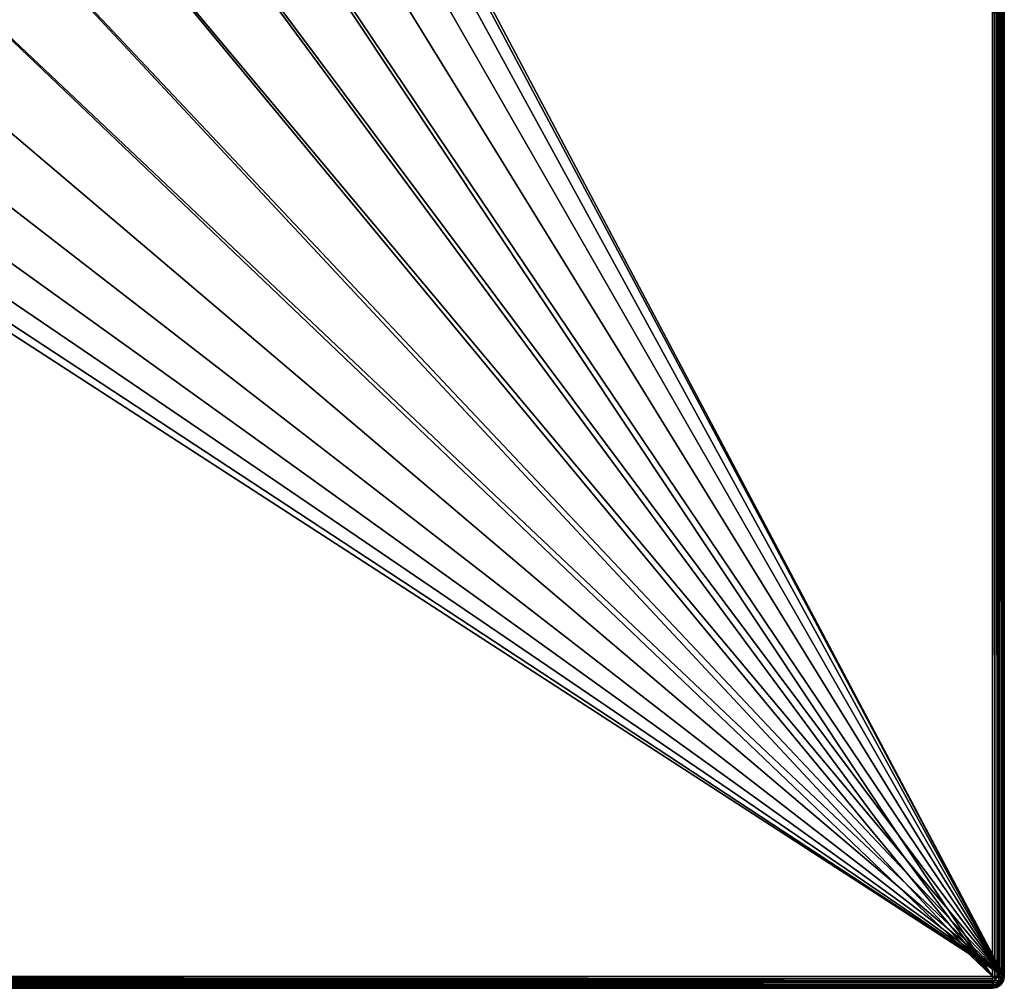
# Model space of a CAD drawing. Units: millimetres. Extents: x -60 to 60, y -80 to 124.
# Drawn here: x 19 to 60, y -66 to -25 of the extents above; entities that cross this region are included whole.
import ezdxf

# ---------------------------------------------------------------- set-up
doc = ezdxf.new("R2010")
doc.units = ezdxf.units.MM
doc.header["$LTSCALE"] = 65.185185
for name, color, linetype in [('39', 7, 'CONTINUOUS'), ('40', 7, 'CONTINUOUS'), ('42', 7, 'CONTINUOUS'), ('43', 7, 'CONTINUOUS'), ('45', 7, 'CONTINUOUS'), ('49', 7, 'CONTINUOUS'), ('50', 7, 'CONTINUOUS'), ('51', 7, 'CONTINUOUS')]:
    doc.layers.add(name, color=color, linetype=linetype)

msp = doc.modelspace()

# ---------------------------------------------------------------- linework, layer by layer
at = {"layer": '39', "color": 7, "linetype": 'CONTINUOUS', "true_color": 0xaaaaaa}
for points in [[(60, 29, 57.5), (60, -65.5, 57.5), (19.399, 11.2, 57.5), (60, 29, 57.5)], [(19.399, 11.2, 57.5), (60, -65.5, 57.5), (21.049, 7.661, 57.5), (19.399, 11.2, 57.5)], [(21.049, 7.661, 57.5), (60, -65.5, 57.5), (22.06, 3.89, 57.5), (21.049, 7.661, 57.5)], [(22.06, 3.89, 57.5), (60, -65.5, 57.5), (22.4, 0, 57.5), (22.06, 3.89, 57.5)], [(22.4, 0, 57.5), (60, -65.5, 57.5), (22.06, -3.89, 57.5), (22.4, 0, 57.5)], [(22.06, -3.89, 57.5), (60, -65.5, 57.5), (21.049, -7.661, 57.5), (22.06, -3.89, 57.5)], [(21.049, -7.661, 57.5), (60, -65.5, 57.5), (19.399, -11.2, 57.5), (21.049, -7.661, 57.5)], [(19.399, -11.2, 57.5), (60, -65.5, 57.5), (17.159, -14.398, 57.5), (19.399, -11.2, 57.5)], [(17.159, -14.398, 57.5), (60, -65.5, 57.5), (14.398, -17.159, 57.5), (17.159, -14.398, 57.5)], [(14.398, -17.159, 57.5), (60, -65.5, 57.5), (11.2, -19.399, 57.5), (14.398, -17.159, 57.5)], [(60, -65.5, 57.5), (-60, -65.5, 57.5), (-11.2, -19.399, 57.5), (60, -65.5, 57.5)], [(-7.661, -21.049, 57.5), (60, -65.5, 57.5), (-11.2, -19.399, 57.5), (-7.661, -21.049, 57.5)], [(11.2, -19.399, 57.5), (60, -65.5, 57.5), (7.661, -21.049, 57.5), (11.2, -19.399, 57.5)], [(-3.89, -22.06, 57.5), (60, -65.5, 57.5), (-7.661, -21.049, 57.5), (-3.89, -22.06, 57.5)], [(7.661, -21.049, 57.5), (60, -65.5, 57.5), (3.89, -22.06, 57.5), (7.661, -21.049, 57.5)], [(0, -22.4, 57.5), (60, -65.5, 57.5), (-3.89, -22.06, 57.5), (0, -22.4, 57.5)], [(3.89, -22.06, 57.5), (60, -65.5, 57.5), (0, -22.4, 57.5), (3.89, -22.06, 57.5)], [(-60, -65.5, 57.5), (60, -65.5, 57.5), (59.962, -65.691, 57.5), (-60, -65.5, 57.5)], [(-59.962, -65.691, 57.5), (-60, -65.5, 57.5), (59.962, -65.691, 57.5), (-59.962, -65.691, 57.5)], [(-59.854, -65.854, 57.5), (-59.962, -65.691, 57.5), (59.854, -65.854, 57.5), (-59.854, -65.854, 57.5)], [(59.854, -65.854, 57.5), (-59.962, -65.691, 57.5), (59.962, -65.691, 57.5), (59.854, -65.854, 57.5)], [(59.691, -65.962, 57.5), (0, -66, 57.5), (-59.854, -65.854, 57.5), (59.691, -65.962, 57.5)], [(59.691, -65.962, 57.5), (-59.854, -65.854, 57.5), (59.854, -65.854, 57.5), (59.691, -65.962, 57.5)], [(59.5, -66, 57.5), (0, -66, 57.5), (59.691, -65.962, 57.5), (59.5, -66, 57.5)]]:
    msp.add_3dface(points, dxfattribs=at)
at = {"layer": '40', "color": 7, "linetype": 'CONTINUOUS', "true_color": 0xaaaaaa}
for points in [[(59.5, 123.5, 65.5), (21.049, -7.661, 65.5), (59.5, -65.5, 65.5), (59.5, 123.5, 65.5)], [(21.049, -7.661, 65.5), (19.399, -11.2, 65.5), (59.5, -65.5, 65.5), (21.049, -7.661, 65.5)], [(19.399, -11.2, 65.5), (17.159, -14.398, 65.5), (59.5, -65.5, 65.5), (19.399, -11.2, 65.5)], [(17.159, -14.398, 65.5), (14.398, -17.159, 65.5), (59.5, -65.5, 65.5), (17.159, -14.398, 65.5)], [(14.398, -17.159, 65.5), (11.2, -19.399, 65.5), (59.5, -65.5, 65.5), (14.398, -17.159, 65.5)], [(59.5, -65.5, 65.5), (11.2, -19.399, 65.5), (-59.5, -65.5, 65.5), (59.5, -65.5, 65.5)]]:
    msp.add_3dface(points, dxfattribs=at)
at = {"layer": '42', "color": 7, "linetype": 'CONTINUOUS', "true_color": 0xaaaaaa}
for points in [[(0, -66, 57.5), (59.5, -66, 57.5), (-59.5, -66, 65), (0, -66, 57.5)], [(-59.5, -66, 65), (59.5, -66, 57.5), (59.5, -66, 65), (-59.5, -66, 65)]]:
    msp.add_3dface(points, dxfattribs=at)
at = {"layer": '43', "color": 7, "linetype": 'CONTINUOUS', "true_color": 0xaaaaaa}
for points in [[(60, 29, 57.5), (60, 123.5, 57.5), (60, -65.5, 65), (60, 29, 57.5)], [(60, -65.5, 65), (60, 123.5, 57.5), (60, 123.5, 65), (60, -65.5, 65)], [(60, -65.5, 57.5), (60, 29, 57.5), (60, -65.5, 65), (60, -65.5, 57.5)]]:
    msp.add_3dface(points, dxfattribs=at)
at = {"layer": '45', "color": 7, "linetype": 'CONTINUOUS', "true_color": 0xaaaaaa}
for points in [[(59.853, -65.854, 65), (59.854, -65.854, 57.5), (59.962, -65.691, 65), (59.853, -65.854, 65)], [(59.854, -65.854, 57.5), (59.962, -65.691, 57.5), (59.962, -65.691, 65), (59.854, -65.854, 57.5)], [(59.962, -65.691, 57.5), (60, -65.5, 57.5), (59.962, -65.691, 65), (59.962, -65.691, 57.5)], [(60, -65.5, 57.5), (60, -65.5, 65), (59.962, -65.691, 65), (60, -65.5, 57.5)], [(59.5, -66, 57.5), (59.691, -65.962, 57.5), (59.5, -66, 65), (59.5, -66, 57.5)], [(59.5, -66, 65), (59.691, -65.962, 57.5), (59.691, -65.962, 65), (59.5, -66, 65)], [(59.691, -65.962, 57.5), (59.854, -65.854, 57.5), (59.853, -65.854, 65), (59.691, -65.962, 57.5)], [(59.691, -65.962, 65), (59.691, -65.962, 57.5), (59.853, -65.854, 65), (59.691, -65.962, 65)]]:
    msp.add_3dface(points, dxfattribs=at)
at = {"layer": '49', "color": 7, "linetype": 'CONTINUOUS', "true_color": 0xaaaaaa}
for points in [[(59.5, 123.5, 65.5), (59.5, -65.5, 65.5), (59.6, -65.5, 65.49), (59.5, 123.5, 65.5)], [(59.6, 123.5, 65.49), (59.5, 123.5, 65.5), (59.6, -65.5, 65.49), (59.6, 123.5, 65.49)], [(59.698, 123.5, 65.459), (59.6, 123.5, 65.49), (59.698, -65.5, 65.459), (59.698, 123.5, 65.459)], [(59.698, -65.5, 65.459), (59.6, 123.5, 65.49), (59.6, -65.5, 65.49), (59.698, -65.5, 65.459)], [(59.772, 123.5, 65.42), (59.698, 123.5, 65.459), (59.771, -65.5, 65.42), (59.772, 123.5, 65.42)], [(59.771, -65.5, 65.42), (59.698, 123.5, 65.459), (59.698, -65.5, 65.459), (59.771, -65.5, 65.42)], [(59.788, -65.5, 65.409), (59.772, 123.5, 65.42), (59.771, -65.5, 65.42), (59.788, -65.5, 65.409)], [(59.788, 123.5, 65.409), (59.772, 123.5, 65.42), (59.788, -65.5, 65.409), (59.788, 123.5, 65.409)], [(59.863, 123.5, 65.344), (59.788, 123.5, 65.409), (59.863, -65.5, 65.344), (59.863, 123.5, 65.344)], [(59.863, -65.5, 65.344), (59.788, 123.5, 65.409), (59.788, -65.5, 65.409), (59.863, -65.5, 65.344)], [(59.922, 123.5, 65.268), (59.863, 123.5, 65.344), (59.922, -65.5, 65.268), (59.922, 123.5, 65.268)], [(59.922, -65.5, 65.268), (59.863, 123.5, 65.344), (59.863, -65.5, 65.344), (59.922, -65.5, 65.268)], [(59.965, 123.5, 65.185), (59.922, 123.5, 65.268), (59.965, -65.5, 65.185), (59.965, 123.5, 65.185)], [(59.965, -65.5, 65.185), (59.922, 123.5, 65.268), (59.922, -65.5, 65.268), (59.965, -65.5, 65.185)], [(59.991, 123.5, 65.094), (59.965, 123.5, 65.185), (59.991, -65.5, 65.094), (59.991, 123.5, 65.094)], [(59.991, -65.5, 65.094), (59.965, 123.5, 65.185), (59.965, -65.5, 65.185), (59.991, -65.5, 65.094)], [(60, -65.5, 65), (60, 123.5, 65), (59.991, 123.5, 65.094), (60, -65.5, 65)], [(60, -65.5, 65), (59.991, 123.5, 65.094), (59.991, -65.5, 65.094), (60, -65.5, 65)]]:
    msp.add_3dface(points, dxfattribs=at)
at = {"layer": '50', "color": 7, "linetype": 'CONTINUOUS', "true_color": 0xaaaaaa}
for points in [[(59.6, -65.5, 65.49), (59.5, -65.5, 65.5), (59.635, -65.636, 65.462), (59.6, -65.5, 65.49)], [(59.5, -65.6, 65.49), (59.5, -65.698, 65.459), (59.5, -65.5, 65.5), (59.5, -65.6, 65.49)], [(59.5, -65.5, 65.5), (59.5, -65.698, 65.459), (59.635, -65.636, 65.462), (59.5, -65.5, 65.5)], [(59.5, -65.698, 65.459), (59.5, -65.776, 65.417), (59.635, -65.636, 65.462), (59.5, -65.698, 65.459)], [(59.635, -65.636, 65.462), (59.5, -65.776, 65.417), (59.75, -65.75, 65.353), (59.635, -65.636, 65.462)], [(59.5, -65.776, 65.417), (59.603, -65.874, 65.315), (59.75, -65.75, 65.353), (59.5, -65.776, 65.417)], [(59.5, -65.776, 65.417), (59.5, -65.863, 65.344), (59.603, -65.874, 65.315), (59.5, -65.776, 65.417)], [(59.698, -65.5, 65.459), (59.6, -65.5, 65.49), (59.635, -65.636, 65.462), (59.698, -65.5, 65.459)], [(59.75, -65.75, 65.353), (59.603, -65.874, 65.315), (59.827, -65.827, 65.191), (59.75, -65.75, 65.353)], [(59.771, -65.5, 65.42), (59.698, -65.5, 65.459), (59.635, -65.636, 65.462), (59.771, -65.5, 65.42)], [(59.771, -65.5, 65.42), (59.635, -65.636, 65.462), (59.75, -65.75, 65.353), (59.771, -65.5, 65.42)], [(59.771, -65.5, 65.42), (59.75, -65.75, 65.353), (59.872, -65.601, 65.319), (59.771, -65.5, 65.42)], [(59.75, -65.75, 65.353), (59.827, -65.827, 65.191), (59.872, -65.601, 65.319), (59.75, -65.75, 65.353)], [(59.788, -65.5, 65.409), (59.771, -65.5, 65.42), (59.872, -65.601, 65.319), (59.788, -65.5, 65.409)], [(59.863, -65.5, 65.344), (59.788, -65.5, 65.409), (59.872, -65.601, 65.319), (59.863, -65.5, 65.344)], [(59.872, -65.601, 65.319), (59.827, -65.827, 65.191), (59.939, -65.668, 65.172), (59.872, -65.601, 65.319)], [(59.827, -65.827, 65.191), (59.853, -65.854, 65), (59.939, -65.668, 65.172), (59.827, -65.827, 65.191)], [(59.853, -65.854, 65), (59.962, -65.691, 65), (59.939, -65.668, 65.172), (59.853, -65.854, 65)], [(59.922, -65.5, 65.268), (59.863, -65.5, 65.344), (59.872, -65.601, 65.319), (59.922, -65.5, 65.268)], [(59.922, -65.5, 65.268), (59.872, -65.601, 65.319), (59.939, -65.668, 65.172), (59.922, -65.5, 65.268)], [(59.965, -65.5, 65.185), (59.922, -65.5, 65.268), (59.939, -65.668, 65.172), (59.965, -65.5, 65.185)], [(59.962, -65.691, 65), (59.991, -65.5, 65.094), (59.939, -65.668, 65.172), (59.962, -65.691, 65)], [(59.991, -65.5, 65.094), (59.965, -65.5, 65.185), (59.939, -65.668, 65.172), (59.991, -65.5, 65.094)], [(59.962, -65.691, 65), (60, -65.5, 65), (59.991, -65.5, 65.094), (59.962, -65.691, 65)], [(59.5, -65.863, 65.344), (59.5, -65.922, 65.268), (59.603, -65.874, 65.315), (59.5, -65.863, 65.344)], [(59.5, -65.922, 65.268), (59.5, -65.965, 65.185), (59.603, -65.874, 65.315), (59.5, -65.922, 65.268)], [(59.603, -65.874, 65.315), (59.5, -65.965, 65.185), (59.668, -65.939, 65.169), (59.603, -65.874, 65.315)], [(59.5, -66, 65), (59.691, -65.962, 65), (59.668, -65.939, 65.169), (59.5, -66, 65)], [(59.5, -65.991, 65.094), (59.5, -66, 65), (59.668, -65.939, 65.169), (59.5, -65.991, 65.094)], [(59.5, -65.965, 65.185), (59.5, -65.991, 65.094), (59.668, -65.939, 65.169), (59.5, -65.965, 65.185)], [(59.603, -65.874, 65.315), (59.668, -65.939, 65.169), (59.827, -65.827, 65.191), (59.603, -65.874, 65.315)], [(59.668, -65.939, 65.169), (59.691, -65.962, 65), (59.827, -65.827, 65.191), (59.668, -65.939, 65.169)], [(59.691, -65.962, 65), (59.853, -65.854, 65), (59.827, -65.827, 65.191), (59.691, -65.962, 65)]]:
    msp.add_3dface(points, dxfattribs=at)
at = {"layer": '51', "color": 7, "linetype": 'CONTINUOUS', "true_color": 0xaaaaaa}
for points in [[(59.5, -65.5, 65.5), (-59.5, -65.5, 65.5), (-59.5, -65.6, 65.49), (59.5, -65.5, 65.5)], [(59.5, -65.6, 65.49), (59.5, -65.5, 65.5), (-59.5, -65.6, 65.49), (59.5, -65.6, 65.49)], [(59.5, -65.698, 65.459), (59.5, -65.6, 65.49), (-59.5, -65.698, 65.459), (59.5, -65.698, 65.459)], [(-59.5, -65.698, 65.459), (59.5, -65.6, 65.49), (-59.5, -65.6, 65.49), (-59.5, -65.698, 65.459)], [(59.5, -65.776, 65.417), (59.5, -65.698, 65.459), (-59.5, -65.771, 65.42), (59.5, -65.776, 65.417)], [(-59.5, -65.771, 65.42), (59.5, -65.698, 65.459), (-59.5, -65.698, 65.459), (-59.5, -65.771, 65.42)], [(-59.5, -65.788, 65.409), (59.5, -65.776, 65.417), (-59.5, -65.771, 65.42), (-59.5, -65.788, 65.409)], [(59.5, -65.863, 65.344), (59.5, -65.776, 65.417), (-59.5, -65.863, 65.344), (59.5, -65.863, 65.344)], [(-59.5, -65.863, 65.344), (59.5, -65.776, 65.417), (-59.5, -65.788, 65.409), (-59.5, -65.863, 65.344)], [(59.5, -65.922, 65.268), (59.5, -65.863, 65.344), (-59.5, -65.922, 65.268), (59.5, -65.922, 65.268)], [(-59.5, -65.922, 65.268), (59.5, -65.863, 65.344), (-59.5, -65.863, 65.344), (-59.5, -65.922, 65.268)], [(59.5, -65.965, 65.185), (59.5, -65.922, 65.268), (-59.5, -65.965, 65.185), (59.5, -65.965, 65.185)], [(-59.5, -65.965, 65.185), (59.5, -65.922, 65.268), (-59.5, -65.922, 65.268), (-59.5, -65.965, 65.185)], [(59.5, -65.991, 65.094), (59.5, -65.965, 65.185), (-59.5, -65.991, 65.094), (59.5, -65.991, 65.094)], [(-59.5, -65.991, 65.094), (59.5, -65.965, 65.185), (-59.5, -65.965, 65.185), (-59.5, -65.991, 65.094)], [(-59.5, -66, 65), (59.5, -66, 65), (59.5, -65.991, 65.094), (-59.5, -66, 65)], [(-59.5, -66, 65), (59.5, -65.991, 65.094), (-59.5, -65.991, 65.094), (-59.5, -66, 65)]]:
    msp.add_3dface(points, dxfattribs=at)

doc.saveas('drawing.dxf')
